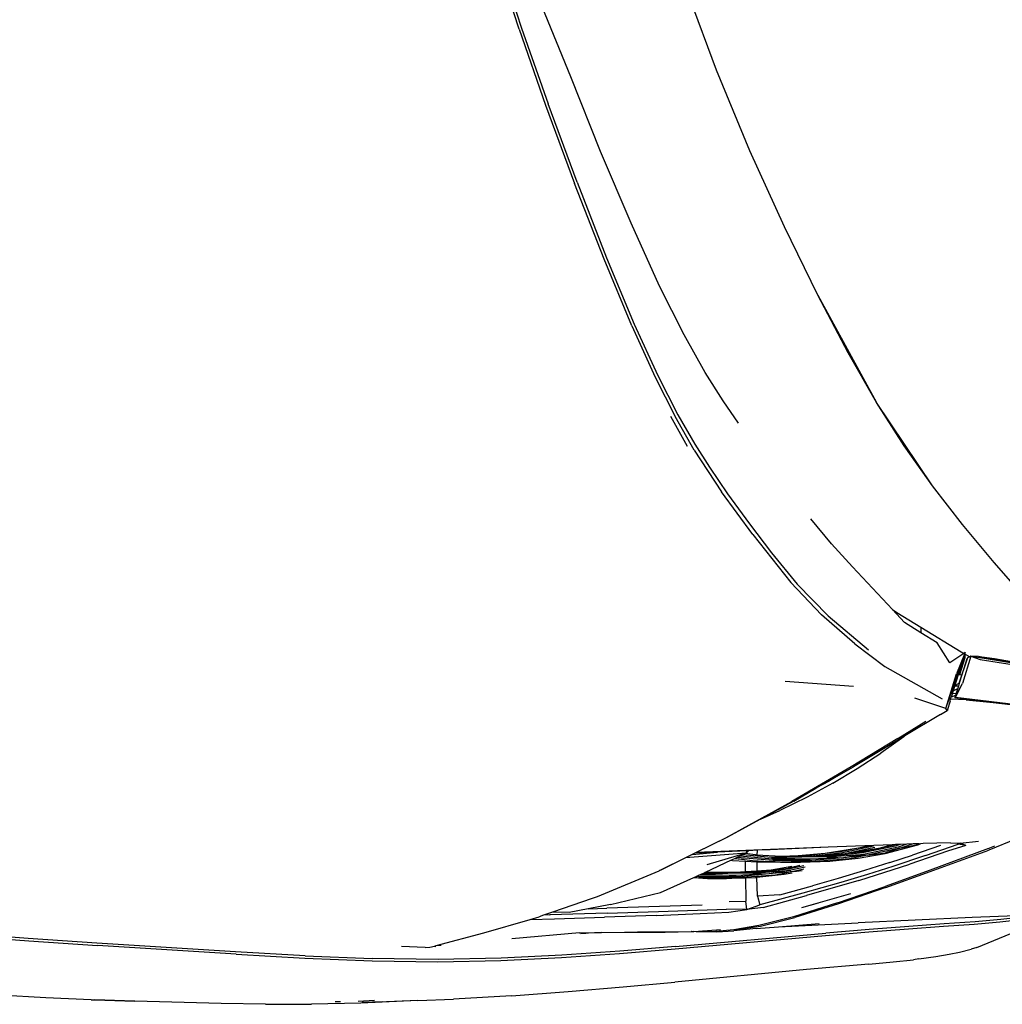
# Model space of a CAD drawing. Units: millimetres. Extents: x 1724 to 10469, y 3071 to 7438.
# Drawn here: x 4674 to 5177, y 5697 to 6201 of the extents above; entities that cross this region are included whole.
import ezdxf

# ---------------------------------------------------------------- set-up
doc = ezdxf.new("R2010")
doc.units = ezdxf.units.MM
doc.layers.add('Edges', color=7, linetype='Continuous')

# ---------------------------------------------------------------- blocks, each defined once
blk = doc.blocks.new('Mini cooper countryman pl')
at = {"layer": 'Edges'}
for p, q in [((4929.9, 6046.52), (4918.85, 6080.68)), ((4920.72, 6079.2), (4931.16, 6047.07)), ((5030.95, 6025.64), (5015.38, 6067.62)), ((4956.33, 6022.12), (4941.65, 6058.04)), ((4929.9, 6046.52), (4943.44, 6007.76)), ((4931.16, 6047.07), (4944.72, 6008.39)), ((5048.1, 5984.38), (5030.95, 6025.64)), ((4971.66, 5983.95), (4956.33, 6022.12)), ((4943.44, 6007.76), (4958.33, 5967.49)), ((4959.62, 5968.2), (4944.72, 6008.39)), ((4987.23, 5947.24), (4971.66, 5983.95)), ((5065.76, 5945.41), (5048.1, 5984.38)), ((4973.41, 5928.78), (4958.33, 5967.49)), ((4959.62, 5968.2), (4974.73, 5929.55)), ((5001.87, 5914.93), (4987.23, 5947.24)), ((5082.88, 5910.35), (5065.76, 5945.41)), ((4974.73, 5929.55), (4988.89, 5895.53)), ((4987.55, 5894.7), (4973.41, 5928.78)), ((5014.38, 5890), (5001.87, 5914.93)), ((5098.39, 5880.79), (5082.88, 5910.35)), ((5082.88, 5910.35), (5112.93, 5855.49)), ((4987.55, 5894.7), (4999.58, 5868.32)), ((4988.89, 5895.53), (5000.96, 5869.21)), ((5025.14, 5870.85), (5014.38, 5890)), ((5112.93, 5855.49), (5098.39, 5880.79)), ((5000.96, 5869.21), (5011.2, 5849.17)), ((5034.33, 5856.27), (5025.14, 5870.85)), ((4999.58, 5868.32), (5009.79, 5848.24)), ((5042.25, 5844.78), (5034.33, 5856.27)), ((5127.13, 5833.24), (5112.93, 5855.49)), ((5141.62, 5812.81), (5112.93, 5855.49)), ((5011.2, 5849.17), (5019.9, 5834.02)), ((5007.42, 5848.34), (5016.04, 5833.13)), ((5019.62, 5831.06), (5009.79, 5848.24)), ((5019.9, 5834.02), (5027.32, 5822.33)), ((5019.62, 5831.06), (5033.56, 5809.74)), ((5141.62, 5812.81), (5127.13, 5833.24)), ((5027.32, 5822.33), (5036.63, 5808.61)), ((5049.54, 5787.85), (5033.56, 5809.74)), ((5036.63, 5808.61), (5047.85, 5793.22)), ((5157.03, 5792.97), (5141.62, 5812.81)), ((5047.85, 5793.22), (5059.23, 5778.37)), ((5089.9, 5783.01), (5079.3, 5795.9)), ((5173.14, 5773.57), (5157.03, 5792.97)), ((5049.54, 5787.85), (5068.97, 5763.18)), ((5059.23, 5778.37), (5072.36, 5762.45)), ((5100.56, 5771.28), (5089.9, 5783.01)), ((5191.65, 5752.29), (5173.14, 5773.57)), ((5121.07, 5749.47), (5100.56, 5771.28)), ((5068.97, 5763.18), (5084.74, 5746.7)), ((5072.36, 5762.45), (5088.19, 5746.24)), ((5121.07, 5749.47), (5123.41, 5747.81)), ((5127.31, 5742.84), (5121.07, 5749.47)), ((5101.76, 5731.91), (5084.74, 5746.7)), ((5088.19, 5746.24), (5108.89, 5728.7)), ((5123.41, 5747.81), (5135.64, 5740.34)), ((5135.69, 5737.52), (5127.31, 5742.84)), ((5135.64, 5740.34), (5135.69, 5737.52)), ((5135.64, 5740.34), (5156.2, 5727.76)), ((5143.95, 5732.27), (5135.69, 5737.52)), ((5101.76, 5731.91), (5117.25, 5720.3)), ((5150.48, 5722.11), (5143.95, 5732.27)), ((5156.2, 5727.76), (5157.68, 5726.93)), ((5148.41, 5698.7), (5158.34, 5727.38)), ((5157.68, 5726.93), (5150.48, 5722.11)), ((5158.34, 5727.38), (5151.22, 5704.53)), ((5158.34, 5727.38), (5153.89, 5716.46)), ((5155.29, 5711.63), (5159.6, 5724.76)), ((5155.53, 5716.06), (5158.31, 5724.87)), ((5159.18, 5724.16), (5156.63, 5715.95)), ((5161.23, 5725.47), (5157.01, 5711.55)), ((5158.34, 5727.38), (5157.68, 5726.93)), ((5158.31, 5724.87), (5158.33, 5726.57)), ((5158.33, 5726.57), (5158.34, 5727.38)), ((5158.33, 5726.57), (5160.66, 5725.27)), ((5159.6, 5724.76), (5159.18, 5724.16)), ((5160.66, 5725.27), (5159.6, 5724.76)), ((5160.84, 5725.36), (5160.66, 5725.27)), ((5160.66, 5725.27), (5160.71, 5725.24)), ((5161.23, 5725.47), (5160.71, 5725.24)), ((5161.04, 5725.45), (5161.23, 5725.47)), ((5161.23, 5725.47), (5166.05, 5723.79)), ((5161.23, 5725.47), (5168.02, 5724.47)), ((5165.21, 5725.28), (5161.23, 5725.47)), ((5165.93, 5725.21), (5165.21, 5725.28)), ((5166.81, 5725.07), (5165.93, 5725.21)), ((5166.05, 5723.79), (5221.01, 5715.1)), ((5173.26, 5724.08), (5166.81, 5725.07)), ((5250.78, 5710.95), (5166.81, 5725.07)), ((5168.02, 5724.47), (5275.21, 5706.65)), ((5214.83, 5717.13), (5173.26, 5724.08)), ((5117.25, 5720.3), (5146.51, 5703.7)), ((5101.17, 5710), (5066.19, 5712.56)), ((5148.41, 5698.7), (5153.89, 5716.46)), ((5155.05, 5716.11), (5155.53, 5716.06)), ((5156.63, 5715.95), (5155.29, 5711.63)), ((5155.53, 5716.06), (5156.63, 5715.95)), ((5154.1, 5708.59), (5152.35, 5707.81)), ((5153.01, 5704.28), (5157.01, 5711.55)), ((5154.84, 5710.19), (5153.16, 5710.13)), ((5153.34, 5710.69), (5155.29, 5711.63)), ((5153.35, 5704.31), (5157.01, 5711.55)), ((5154.36, 5708.64), (5153.72, 5706.57)), ((5154.36, 5708.64), (5154.1, 5708.59)), ((5154.84, 5710.19), (5154.36, 5708.64)), ((5155.29, 5711.63), (5154.84, 5710.19)), ((5148.41, 5698.7), (5132.53, 5704.1)), ((5150.6, 5702.49), (5149.06, 5697.77)), ((5150.6, 5702.49), (5150.89, 5703.51)), ((5150.89, 5703.51), (5151.22, 5704.53)), ((5158.88, 5703.13), (5150.89, 5703.51)), ((5153.37, 5705.46), (5151.22, 5704.53)), ((5151.91, 5706.44), (5153.72, 5706.57)), ((5153.37, 5705.46), (5153.01, 5704.28)), ((5153.35, 5704.31), (5153.01, 5704.28)), ((5153.01, 5704.28), (5172.62, 5701.88)), ((5199.85, 5698.68), (5153.35, 5704.31)), ((5153.35, 5704.31), (5210.74, 5697.84)), ((5153.72, 5706.57), (5153.37, 5705.46)), ((5158.88, 5703.13), (5172.62, 5701.88)), ((5145.63, 5695.65), (5149.06, 5697.77)), ((5149.06, 5697.77), (5148.41, 5698.7)), ((5149.44, 5698.27), (5149.06, 5697.77)), ((5172.62, 5701.88), (5172.72, 5701.87)), ((5172.72, 5701.87), (5233.34, 5694.46)), ((5145.63, 5695.65), (5127.37, 5684.68)), ((5123.89, 5683.36), (5138.2, 5692.24)), ((5123.89, 5683.36), (5100.01, 5668.87)), ((5125.02, 5683.26), (5101.06, 5668.92)), ((5126.84, 5684.24), (5115.06, 5675.9)), ((5127.1, 5684.52), (5125.02, 5683.26)), ((5127.37, 5684.68), (5126.84, 5684.24)), ((5126.84, 5684.24), (5127.1, 5684.52)), ((5127.37, 5684.68), (5127.1, 5684.52)), ((5103.09, 5668), (5115.06, 5675.9)), ((5100.01, 5668.87), (5069.61, 5651.15)), ((5090.64, 5660.49), (5103.09, 5668)), ((5095.16, 5665.51), (5101.06, 5668.92)), ((5081.91, 5657.86), (5095.16, 5665.51)), ((5095.16, 5665.51), (5088.8, 5661.64)), ((5070.61, 5651.34), (5081.91, 5657.86)), ((5090.64, 5660.49), (5077.45, 5653.34)), ((5088.76, 5661.59), (5081.91, 5657.86)), ((5088.68, 5661.64), (5088.8, 5661.64)), ((5088.8, 5661.64), (5088.76, 5661.59)), ((5077.45, 5653.34), (5063.38, 5646.44)), ((5035.74, 5632.57), (5069.61, 5651.15)), ((5070.61, 5651.34), (5053.46, 5642.01)), ((5053.46, 5642.01), (5036.69, 5632.88)), ((5053.46, 5642.01), (5063.38, 5646.44)), ((5020.46, 5624.94), (5035.74, 5632.57)), ((5036.69, 5632.88), (5020.65, 5624.95)), ((5184.53, 5631.95), (5170.38, 5626.13)), ((5088.11, 5627.69), (5020.65, 5624.95)), ((5088.11, 5627.69), (5058.39, 5626.43)), ((5103.73, 5627.19), (5086.62, 5624.42)), ((5120.93, 5628.94), (5088.11, 5627.69)), ((5103.73, 5627.19), (5095.3, 5625.42)), ((5111.34, 5628.2), (5095.46, 5624.87)), ((5112.1, 5627.51), (5097.47, 5624.42)), ((5114.02, 5627.1), (5097.47, 5624.42)), ((5103.79, 5627.2), (5103.73, 5627.19)), ((5109.66, 5628.43), (5103.79, 5627.2)), ((5106.03, 5627.8), (5103.79, 5627.2)), ((5114.02, 5627.1), (5105.58, 5625.33)), ((5122.48, 5628.25), (5105.75, 5624.78)), ((5124.09, 5627.78), (5107.08, 5624.19)), ((5125.67, 5627.33), (5108.39, 5623.62)), ((5111.34, 5628.2), (5111.43, 5628.18)), ((5114.06, 5627.11), (5114.02, 5627.1)), ((5120.93, 5628.94), (5114.06, 5627.11)), ((5122.03, 5628.78), (5114.06, 5627.11)), ((5117.39, 5624.49), (5134.03, 5628.89)), ((5125.67, 5627.33), (5117.58, 5624.75)), ((5122.73, 5629.01), (5120.93, 5628.94)), ((5122.73, 5629.01), (5122.03, 5628.78)), ((5125.08, 5629.1), (5122.48, 5628.25)), ((5125.08, 5629.1), (5122.73, 5629.01)), ((5128.46, 5629.23), (5124.09, 5627.78)), ((5128.46, 5629.23), (5125.08, 5629.1)), ((5131.73, 5629.35), (5125.67, 5627.33)), ((5125.67, 5627.33), (5134.08, 5629.16)), ((5131.73, 5629.35), (5128.46, 5629.23)), ((5145.72, 5628.5), (5131.36, 5623.61)), ((5134.7, 5629.46), (5131.73, 5629.35)), ((5134.03, 5628.89), (5135.52, 5629.49)), ((5134.7, 5629.46), (5134.08, 5629.16)), ((5134.7, 5629.46), (5135.52, 5629.49)), ((5136.74, 5629.54), (5135.52, 5629.49)), ((5150.85, 5629.95), (5136.74, 5629.54)), ((5138.03, 5623.4), (5154.67, 5629.3)), ((5170.32, 5627.07), (5140.41, 5615.95)), ((5158.72, 5628.64), (5149.34, 5625.65)), ((5150.85, 5629.95), (5154.31, 5629.76)), ((5154.67, 5629.3), (5154.31, 5629.76)), ((5154.31, 5629.76), (5155.75, 5629.69)), ((5154.67, 5629.3), (5155.75, 5629.69)), ((5158.72, 5628.64), (5154.67, 5629.3)), ((5155.75, 5629.69), (5165.08, 5630.85)), ((5158.72, 5628.64), (5155.75, 5629.69)), ((5170.32, 5627.07), (5170.82, 5627.25)), ((5173.35, 5628.25), (5170.82, 5627.25)), ((5015.14, 5622.23), (5002.37, 5615.92)), ((5002.37, 5615.92), (5014.93, 5622.22)), ((5015, 5622.22), (5014.93, 5622.22)), ((5015, 5622.22), (5018.36, 5623.92)), ((5046.1, 5624.61), (5015.14, 5622.23)), ((5018.61, 5623.95), (5015.14, 5622.23)), ((5018.36, 5623.92), (5018.42, 5623.93)), ((5018.42, 5623.93), (5019.72, 5624.6)), ((5018.61, 5623.95), (5031.43, 5625.15)), ((5019.95, 5624.61), (5018.61, 5623.95)), ((5019.77, 5624.6), (5019.72, 5624.6)), ((5019.77, 5624.6), (5020.41, 5624.94)), ((5031.43, 5625.15), (5019.95, 5624.61)), ((5020.65, 5624.95), (5019.95, 5624.61)), ((5020.46, 5624.94), (5020.41, 5624.94)), ((5046.1, 5624.61), (5026.1, 5618.6)), ((5046.71, 5625.88), (5031.43, 5625.15)), ((5040.18, 5621.82), (5038.5, 5621.03)), ((5040.5, 5621.97), (5040.18, 5621.82)), ((5045.24, 5621.38), (5040.18, 5621.82)), ((5041.61, 5622.49), (5040.5, 5621.97)), ((5040.5, 5621.97), (5045.24, 5621.38)), ((5042.98, 5623.14), (5041.61, 5622.49)), ((5060.07, 5620.9), (5041.61, 5622.49)), ((5044.36, 5623.79), (5042.98, 5623.14)), ((5059.65, 5621.65), (5042.98, 5623.14)), ((5045.71, 5624.42), (5044.36, 5623.79)), ((5059.23, 5622.43), (5044.36, 5623.79)), ((5045.79, 5624.46), (5045.71, 5624.42)), ((5045.79, 5624.41), (5045.71, 5624.42)), ((5046.1, 5624.61), (5045.79, 5624.46)), ((5045.79, 5624.41), (5045.79, 5624.46)), ((5050.85, 5623.74), (5045.79, 5624.41)), ((5047.45, 5625.91), (5046.1, 5624.61)), ((5046.1, 5624.61), (5046.71, 5625.88)), ((5047.45, 5625.91), (5046.71, 5625.88)), ((5051.73, 5626.11), (5047.45, 5625.91)), ((5050.92, 5623.73), (5050.85, 5623.74)), ((5050.88, 5623.74), (5050.85, 5623.74)), ((5050.92, 5623.73), (5050.88, 5623.74)), ((5051.71, 5623.69), (5050.92, 5623.73)), ((5051.73, 5626.11), (5051.71, 5623.69)), ((5064.09, 5623.02), (5051.71, 5623.69)), ((5058.39, 5626.43), (5051.73, 5626.11)), ((5063.5, 5622.45), (5059.23, 5622.43)), ((5059.23, 5622.43), (5078.97, 5621.52)), ((5064.41, 5622.62), (5060.93, 5622.59)), ((5063.5, 5622.45), (5060.93, 5622.59)), ((5063.6, 5622.46), (5063.5, 5622.45)), ((5063.65, 5622.45), (5063.6, 5622.46)), ((5073.59, 5622.75), (5063.65, 5622.45)), ((5074.69, 5622.53), (5063.65, 5622.45)), ((5072.8, 5623.3), (5064.09, 5623.02)), ((5064.85, 5622.98), (5064.09, 5623.02)), ((5070.27, 5622.95), (5064.34, 5622.93)), ((5070.27, 5622.95), (5064.41, 5622.62)), ((5073.59, 5622.75), (5064.41, 5622.62)), ((5070.27, 5622.95), (5064.85, 5622.98)), ((5070.78, 5622.98), (5070.27, 5622.95)), ((5077.4, 5623.36), (5070.78, 5622.98)), ((5078.64, 5622.98), (5070.78, 5622.98)), ((5086.58, 5624.41), (5072.8, 5623.3)), ((5077.07, 5622.8), (5073.59, 5622.75)), ((5087.69, 5623.27), (5074.69, 5622.53)), ((5087.55, 5622.71), (5074.69, 5622.53)), ((5086.58, 5624.41), (5077.4, 5623.36)), ((5079.2, 5623.02), (5078.64, 5622.98)), ((5095.95, 5622.33), (5078.97, 5621.52)), ((5095.46, 5624.87), (5079.2, 5623.02)), ((5096.83, 5624.32), (5079.2, 5623.02)), ((5095.95, 5622.33), (5079.78, 5620.82)), ((5086.62, 5624.42), (5086.58, 5624.41)), ((5095.3, 5625.42), (5086.62, 5624.42)), ((5105.75, 5624.78), (5087.55, 5622.71)), ((5087.55, 5622.71), (5107.08, 5624.19)), ((5087.55, 5622.71), (5095.95, 5622.33)), ((5096.83, 5624.32), (5087.69, 5623.27)), ((5089.02, 5620.58), (5103.59, 5622.16)), ((5107.08, 5624.19), (5095.95, 5622.33)), ((5108.39, 5623.62), (5095.95, 5622.33)), ((5096.93, 5624.33), (5096.83, 5624.32)), ((5097.47, 5624.42), (5096.93, 5624.33)), ((5105.58, 5625.33), (5097.47, 5624.42)), ((5108.39, 5623.62), (5099.12, 5621.73)), ((5103.59, 5622.16), (5117.39, 5624.49)), ((5108.39, 5623.62), (5117.58, 5624.75)), ((5119.7, 5619.82), (5131.36, 5623.61)), ((5138.03, 5623.4), (5121.34, 5617.87)), ((5149.34, 5625.65), (5130.02, 5618.94)), ((5140.47, 5615.22), (5170.38, 5626.13)), ((5038.5, 5621.03), (5025.16, 5614.76)), ((5038.5, 5621.03), (5039.15, 5620.95)), ((5039.15, 5620.95), (5045.78, 5620.6)), ((5045.24, 5621.38), (5049.44, 5620.86)), ((5045.76, 5615.04), (5045.78, 5620.6)), ((5045.78, 5620.6), (5051.68, 5620.28)), ((5049.44, 5620.86), (5060.96, 5620.24)), ((5051.68, 5620.28), (5051.65, 5615.48)), ((5051.68, 5620.28), (5054.04, 5620.15)), ((5058.9, 5620.22), (5054.04, 5620.15)), ((5054.04, 5620.15), (5063.79, 5620.08)), ((5060.96, 5620.24), (5058.9, 5620.22)), ((5063.79, 5620.08), (5058.9, 5620.22)), ((5069.56, 5617.74), (5058.9, 5616.02)), ((5058.9, 5616.02), (5067.6, 5617.02)), ((5078.97, 5621.52), (5059.65, 5621.65)), ((5079.78, 5620.82), (5060.07, 5620.9)), ((5060.96, 5620.24), (5063.79, 5620.08)), ((5063.79, 5620.08), (5063.9, 5620.08)), ((5063.9, 5620.08), (5064.32, 5620.06)), ((5069.24, 5620.13), (5064.32, 5620.06)), ((5064.32, 5620.06), (5074.08, 5619.99)), ((5071.68, 5617.88), (5067.6, 5617.02)), ((5075.63, 5618.1), (5067.77, 5616.47)), ((5076.38, 5617.42), (5069.09, 5615.88)), ((5079.49, 5620.26), (5069.24, 5620.13)), ((5074.08, 5619.99), (5069.24, 5620.13)), ((5073.65, 5618.29), (5071.68, 5617.88)), ((5074.08, 5619.99), (5089.02, 5620.58)), ((5099.12, 5621.73), (5079.49, 5620.26)), ((5103.91, 5610.7), (5130.02, 5618.94)), ((5119.7, 5619.82), (5106.82, 5615.78)), ((5121.34, 5617.87), (5108.3, 5613.78)), ((5001.45, 5615.51), (4969.81, 5602.34)), ((5001.45, 5615.51), (5001.81, 5615.69)), ((5002.37, 5615.92), (5001.81, 5615.69)), ((5002.3, 5604.46), (5019.32, 5612.13)), ((5019.32, 5612.13), (5019.54, 5612.23)), ((5019.32, 5612.13), (5026.34, 5611.75)), ((5019.54, 5612.23), (5020.63, 5612.72)), ((5020.95, 5612.1), (5019.54, 5612.23)), ((5020.63, 5612.72), (5022.02, 5613.34)), ((5021.4, 5612.65), (5020.63, 5612.72)), ((5031.2, 5611.82), (5020.95, 5612.1)), ((5021.64, 5612.65), (5021.4, 5612.65)), ((5022.1, 5612.59), (5021.64, 5612.65)), ((5022.02, 5613.34), (5023.5, 5614.01)), ((5040.98, 5613.21), (5022.02, 5613.34)), ((5031.37, 5612.55), (5022.1, 5612.59)), ((5023.5, 5614.01), (5023.77, 5614.13)), ((5023.5, 5614.01), (5040.98, 5613.21)), ((5023.77, 5614.13), (5024.99, 5614.68)), ((5036.71, 5614.21), (5023.77, 5614.13)), ((5025.16, 5614.76), (5024.99, 5614.68)), ((5026.87, 5614.67), (5025.16, 5614.76)), ((5031.2, 5611.82), (5026.34, 5611.75)), ((5026.34, 5611.75), (5036.1, 5611.68)), ((5040.66, 5614.67), (5026.87, 5614.67)), ((5041.51, 5611.95), (5031.2, 5611.82)), ((5040.41, 5612.46), (5031.37, 5612.55)), ((5041.1, 5612.51), (5031.37, 5612.55)), ((5036.1, 5611.68), (5041.51, 5611.95)), ((5049.71, 5614.96), (5036.71, 5614.21)), ((5049.58, 5614.4), (5036.71, 5614.21)), ((5041.1, 5612.51), (5040.41, 5612.46)), ((5045.76, 5615.04), (5040.66, 5614.67)), ((5057.97, 5614.02), (5040.98, 5613.21)), ((5041.79, 5612.5), (5041.1, 5612.51)), ((5061.15, 5613.42), (5041.51, 5611.95)), ((5041.51, 5611.95), (5045.75, 5612.09)), ((5057.97, 5614.02), (5041.79, 5612.5)), ((5045.75, 5612.09), (5051.05, 5612.27)), ((5045.75, 5612.01), (5045.75, 5612.09)), ((5045.75, 5612.01), (5046, 5600.11)), ((5051.65, 5615.48), (5045.76, 5615.04)), ((5067.77, 5616.47), (5049.58, 5614.4)), ((5049.58, 5614.4), (5069.09, 5615.88)), ((5049.58, 5614.4), (5057.97, 5614.02)), ((5058.9, 5616.02), (5049.71, 5614.96)), ((5051.05, 5612.27), (5051.7, 5612.34)), ((5058.9, 5616.02), (5051.65, 5615.48)), ((5051.7, 5612.34), (5065.62, 5613.84)), ((5051.9, 5602.68), (5051.7, 5612.34)), ((5069.09, 5615.88), (5057.97, 5614.02)), ((5070.41, 5615.31), (5057.97, 5614.02)), ((5070.41, 5615.31), (5061.15, 5613.42)), ((5065.62, 5613.84), (5069.74, 5614.54)), ((5075.71, 5616.44), (5070.41, 5615.31)), ((5070.41, 5615.31), (5074.81, 5615.85)), ((5093.31, 5611.75), (5080.14, 5607.95)), ((5106.82, 5615.78), (5093.31, 5611.75)), ((5108.3, 5613.78), (5094.64, 5609.69)), ((5140.41, 5615.95), (5117.34, 5607.59)), ((5117.62, 5607.01), (5140.47, 5615.22)), ((5063.42, 5603.3), (5080.14, 5607.95)), ((5094.64, 5609.69), (5075.24, 5604.15)), ((5103.91, 5610.7), (5077.14, 5602.96)), ((5092.96, 5599.18), (5117.34, 5607.59)), ((5117.62, 5607.01), (5093.54, 5598.71)), ((4969.81, 5602.34), (4967.25, 5601.45)), ((4976.67, 5598.42), (5002.3, 5604.46)), ((5063.42, 5603.3), (5051.9, 5602.68)), ((5051.9, 5602.68), (5053.18, 5598.11)), ((5075.24, 5604.15), (5053.18, 5598.11)), ((5054.81, 5596.8), (5077.14, 5602.96)), ((5074.7, 5596.83), (5099.8, 5604.04)), ((4967.25, 5601.45), (4946.94, 5594.44)), ((4976.67, 5598.42), (4965.35, 5596.21)), ((4967.57, 5601.4), (4967.25, 5601.45)), ((5001.79, 5597.3), (4974.9, 5596.48)), ((5023.71, 5598.03), (5001.79, 5597.3)), ((5037.47, 5599.88), (5046, 5600.11)), ((5046.5, 5595.84), (5046, 5600.11)), ((5046.5, 5595.84), (5053.18, 5598.11)), ((5054.81, 5596.8), (5046.5, 5595.84)), ((5092.96, 5599.18), (5070.38, 5592.08)), ((5093.54, 5598.71), (5071.17, 5591.69)), ((5074.7, 5596.83), (5083.25, 5599.21)), ((4935.55, 5590.74), (4940.14, 5592.09)), ((4942.45, 5592.89), (4940.14, 5592.09)), ((4946.94, 5594.44), (4942.45, 5592.89)), ((4945.64, 5593), (4942.45, 5592.89)), ((4945.64, 5593), (4945.75, 5593.02)), ((4945.7, 5593.27), (4945.75, 5593.02)), ((4974.97, 5593.89), (4945.75, 5593.02)), ((4955.56, 5594.3), (4946.94, 5594.44)), ((4947.95, 5591.07), (4973.7, 5591.83)), ((4965.35, 5596.21), (4955.56, 5594.3)), ((4965.35, 5596.21), (4974.9, 5596.48)), ((5000.02, 5592.75), (4973.7, 5591.83)), ((4974.97, 5593.89), (5001.25, 5594.74)), ((5000.02, 5592.75), (5022.62, 5593.67)), ((5001.25, 5594.74), (5036.05, 5596.05)), ((5022.62, 5593.67), (5037.24, 5594.41)), ((5046.5, 5595.84), (5036.05, 5596.05)), ((5037.24, 5594.41), (5046.5, 5595.84)), ((5070.38, 5592.08), (5052.68, 5587.65)), ((5053.47, 5587.32), (5071.17, 5591.69)), ((5161.85, 5591.65), (5103.51, 5588.99)), ((5191.59, 5592.92), (5161.85, 5591.65)), ((5187.12, 5591.87), (5176.61, 5590.66)), ((4911.79, 5583.78), (4935.55, 5590.74)), ((4935.55, 5590.74), (4947.95, 5591.07)), ((5052.68, 5587.65), (5039.86, 5585.46)), ((5039.86, 5585.46), (5053.47, 5587.32)), ((5051.33, 5586.02), (5062.69, 5586.94)), ((5062.69, 5586.94), (5103.51, 5588.99)), ((5062.69, 5586.94), (5083.59, 5588.63)), ((5129.54, 5587.11), (5109.24, 5585.59)), ((5129.22, 5585.92), (5147.28, 5587.19)), ((5147.62, 5588.38), (5129.54, 5587.11)), ((5147.28, 5587.19), (5162.98, 5588.34)), ((5163.41, 5589.53), (5147.62, 5588.38)), ((5162.98, 5588.34), (5176.15, 5589.46)), ((5176.61, 5590.66), (5163.41, 5589.53)), ((5176.15, 5589.46), (5186.61, 5590.68)), ((4678.43, 5580.99), (4644.31, 5583.55)), ((4644.62, 5582.28), (4678.86, 5579.71)), ((4887.49, 5577.34), (4911.79, 5583.78)), ((4960.82, 5583.8), (4926.14, 5580.81)), ((4960.82, 5583.8), (4965.36, 5583.89)), ((4972.15, 5584.02), (4961.46, 5583.48)), ((4961.46, 5583.48), (4964.01, 5583.76)), ((4964.01, 5583.76), (4965.36, 5583.89)), ((4965.36, 5583.89), (4972.15, 5584.02)), ((4972.15, 5584.02), (4983.82, 5584.24)), ((4983.82, 5584.24), (4990.56, 5584.37)), ((4983.82, 5584.24), (4990.03, 5584.22)), ((4990.03, 5584.22), (5004.66, 5584.24)), ((4990.56, 5584.37), (5007.72, 5584.44)), ((5004.66, 5584.24), (5017.98, 5584.55)), ((5007.72, 5584.44), (5017.98, 5584.55)), ((5009.8, 5575.72), (5086.74, 5582.54)), ((5010.01, 5576.91), (5087, 5583.73)), ((5018.17, 5584.53), (5017.98, 5584.55)), ((5018.17, 5584.53), (5019.35, 5584.56)), ((5020.6, 5584.38), (5018.17, 5584.53)), ((5019.35, 5584.56), (5019.42, 5584.57)), ((5019.42, 5584.57), (5019.45, 5584.56)), ((5019.45, 5584.56), (5024.01, 5584.87)), ((5028.83, 5584.39), (5019.45, 5584.56)), ((5028.83, 5584.39), (5020.6, 5584.38)), ((5024.01, 5584.87), (5030.96, 5585.33)), ((5028.83, 5584.39), (5024.01, 5584.87)), ((5039.86, 5585.46), (5028.83, 5584.39)), ((5031.1, 5584.41), (5028.83, 5584.39)), ((5030.96, 5585.33), (5033.05, 5585.6)), ((5031.1, 5584.41), (5039.92, 5584.95)), ((5051.33, 5586.02), (5039.92, 5584.95)), ((5086.74, 5582.54), (5108.98, 5584.4)), ((5109.24, 5585.59), (5087, 5583.73)), ((5108.98, 5584.4), (5129.22, 5585.92)), ((5164.35, 5576.37), (5184.66, 5584.76)), ((4713.67, 5578.62), (4678.43, 5580.99)), ((4678.86, 5579.71), (4713.94, 5577.36)), ((4784.76, 5574.13), (4713.67, 5578.62)), ((4784.95, 5572.88), (4713.94, 5577.36)), ((4881.86, 5576.34), (4869.71, 5576.87)), ((4881.86, 5576.34), (4884.11, 5576.45)), ((4884.11, 5576.45), (4886.54, 5577.09)), ((4886.54, 5577.09), (4887.49, 5577.34)), ((4886.54, 5577.09), (4887.23, 5576.91)), ((4887.49, 5577.34), (4889.92, 5577.48)), ((5010.01, 5576.91), (4981.57, 5574.52)), ((4820.29, 5572.15), (4784.76, 5574.13)), ((4784.95, 5572.88), (4820.14, 5570.93)), ((4820.29, 5572.15), (4854.69, 5570.78)), ((4951.71, 5572.42), (4920.74, 5570.91)), ((4951.6, 5571.23), (4981.34, 5573.33)), ((4981.57, 5574.52), (4951.71, 5572.42)), ((4981.34, 5573.33), (5009.8, 5575.72)), ((5134.52, 5570.47), (5143.22, 5571.7)), ((5143.22, 5571.7), (5150.15, 5572.91)), ((5150.15, 5572.91), (5155.41, 5574.01)), ((5155.41, 5574.01), (5161.35, 5575.42)), ((5164.35, 5576.37), (5161.35, 5575.42)), ((4820.14, 5570.93), (4854.68, 5569.56)), ((4854.68, 5569.56), (4888.27, 5569.05)), ((4888.53, 5570.26), (4854.69, 5570.78)), ((4888.27, 5569.05), (4920.58, 5569.71)), ((4920.74, 5570.91), (4888.53, 5570.26)), ((4920.58, 5569.71), (4951.6, 5571.23)), ((5109.04, 5567.82), (5077.03, 5565)), ((5109.04, 5567.82), (5121.48, 5568.98)), ((5121.48, 5568.98), (5131.85, 5570.11)), ((5134.52, 5570.47), (5131.85, 5570.11)), ((5077.03, 5565), (5009.73, 5558.64)), ((4983.19, 5556.23), (5009.73, 5558.64)), ((4687.62, 5550.56), (4663.6, 5551.91)), ((4926, 5551.63), (4896.39, 5549.92)), ((4926, 5551.63), (4955.1, 5553.81)), ((4955.1, 5553.81), (4983.19, 5556.23)), ((4710.69, 5549.59), (4687.62, 5550.56)), ((4710.69, 5549.59), (4712.57, 5549.57)), ((4732.99, 5548.94), (4712.57, 5549.57)), ((4712.57, 5549.57), (4733.13, 5548.87)), ((4777.36, 5547.69), (4733.13, 5548.87)), ((4799.99, 5547.29), (4777.36, 5547.69)), ((4799.99, 5547.29), (4823.66, 5547.26)), ((4848.88, 5547.78), (4823.66, 5547.26)), ((4835.65, 5548.62), (4838.43, 5548.68)), ((4847.41, 5548.88), (4847.52, 5548.89)), ((4847.52, 5548.89), (4855.94, 5549.29)), ((4877.99, 5549.13), (4848.88, 5547.78)), ((4860.14, 5548.6), (4849.46, 5548.1)), ((4877.99, 5549.13), (4854, 5548.11)), ((4877.99, 5549.13), (4896.39, 5549.92))]:
    blk.add_line(p, q, dxfattribs=at)

msp = doc.modelspace()

# ---------------------------------------------------------------- block references
msp.add_blockref('Mini cooper countryman pl', (0, 149.34))

doc.saveas('drawing.dxf')
